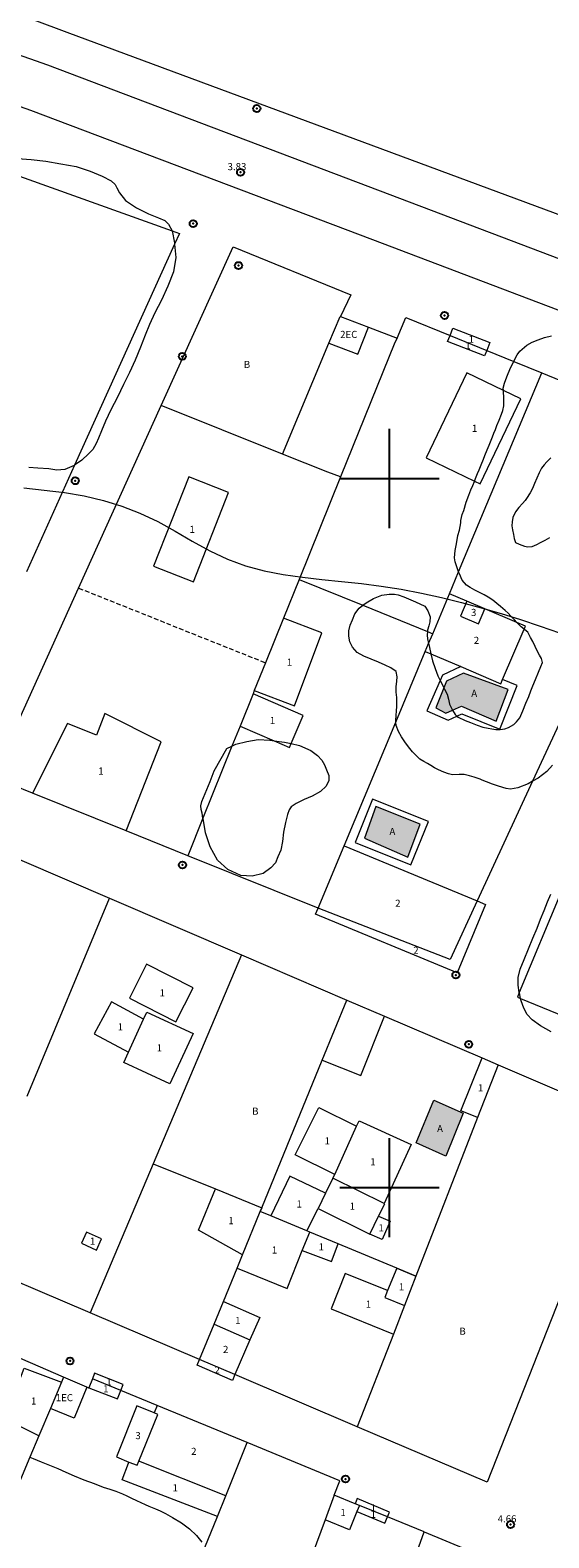
# Model space of a CAD drawing. Extents: x 392507 to 393757, y 1870160 to 1870970.
# Drawn here: x 392649 to 392722, y 1870651 to 1870863 of the extents above; entities that cross this region are included whole.
import ezdxf

# ---------------------------------------------------------------- set-up
doc = ezdxf.new("R2010")
doc.units = 0
doc.header["$MEASUREMENT"] = 0
doc.header["$PDMODE"] = 32
doc.header["$PDSIZE"] = -0.37
doc.linetypes.add('HIDDEN', pattern=[9.525, 6.35, -3.175])
for name, color, linetype in [('1TODAS1K', 7, 'Continuous'), ('ALBERCA', 7, 'Continuous'), ('ANDADOR', 7, 'Continuous'), ('ARBOLES', 90, 'Continuous'), ('CARRETERA', 7, 'Continuous'), ('CONSTRUCCION', 7, 'Continuous'), ('COTA FOTOGRAMETRICA', 10, 'Continuous'), ('CURVA INTERMEDIA', 17, 'Continuous'), ('LUMINARIA', 7, 'Continuous'), ('MANZANA', 7, 'Continuous'), ('MARQUESINA', 7, 'Continuous'), ('POSTE', 7, 'Continuous'), ('PREDIO', 7, 'Continuous'), ('PREDIO INDEFINIDO', 7, 'Continuous'), ('SIMBOLO GRADICULA', 7, 'Continuous')]:
    doc.layers.add(name, color=color, linetype=linetype)
doc.styles.add('WMF-Times New Roman0', font='TIMES.TTF')
doc.linetypes.add('ZIGZAG', pattern='A,0.00254,-5.08,[131,ltypeshp.shx,S=5.08,R=0,X=-5.08,Y=0],-10.16,[131,ltypeshp.shx,S=5.08,R=180,X=5.08,Y=0],-5.08', length=20.32254)

msp = doc.modelspace()

# ---------------------------------------------------------------- hatches: boundary and pattern name
at = {"linetype": 'Continuous'}
h = msp.add_hatch(color=131, dxfattribs=at)
h.paths.add_polyline_path([(393316.85, 1870398.42), (393317.47, 1870400.44), (393317.16, 1870400.53), (393317.29, 1870400.82), (393317.35, 1870401.13), (393317.34, 1870401.45), (393317.26, 1870401.75), (393317.1, 1870402.03), (393316.89, 1870402.26), (393316.62, 1870402.44), (393316.33, 1870402.54), (393316.01, 1870402.58), (393315.7, 1870402.54), (393315.4, 1870402.43), (393315.14, 1870402.25), (393314.93, 1870402.01), (393314.78, 1870401.73), (393314.7, 1870401.43), (393314.69, 1870401.11), (393314.34, 1870400.76), (393313.95, 1870400.47), (393313.51, 1870400.24), (393313.04, 1870400.08), (393312.56, 1870400), (393312.07, 1870399.99), (393311.58, 1870400.05), (393311, 1870399.39), (393310.34, 1870398.81), (393309.63, 1870398.3), (393308.86, 1870397.87), (393308.61, 1870397.46), (393308.42, 1870397), (393308.32, 1870396.53), (393308.29, 1870396.04), (393308.34, 1870395.55), (393308.47, 1870395.08), (393308.67, 1870394.64), (393308.94, 1870394.23), (393309.27, 1870393.87), (393309.66, 1870393.57), (393310.09, 1870393.34), (393310.55, 1870393.18), (393311.03, 1870393.1), (393311.52, 1870393.09), (393312, 1870393.16), (393312.47, 1870393.31), (393312.9, 1870393.54), (393313.29, 1870393.83), (393313.63, 1870394.18), (393313.91, 1870394.58), (393314.13, 1870395.02), (393314.26, 1870395.49), (393314.33, 1870395.98), (393314.47, 1870396.45), (393314.68, 1870396.89), (393314.96, 1870397.3), (393315.29, 1870397.66), (393315.68, 1870397.96), (393316.11, 1870398.2), (393316.58, 1870398.36)])
h.paths.add_polyline_path([(393318.63, 1870400.09), (393317.99, 1870398.42), (393318.04, 1870398.41), (393318.52, 1870398.27), (393318.96, 1870398.07), (393319.37, 1870397.79), (393319.73, 1870397.46), (393319.88, 1870396.87), (393320.44, 1870397.17), (393320.85, 1870397.2), (393321.27, 1870397.16), (393321.67, 1870397.05), (393322.05, 1870396.88), (393322.39, 1870396.64), (393322.68, 1870396.34), (393322.92, 1870396), (393323.1, 1870395.63), (393323.01, 1870395.21), (393322.99, 1870394.77), (393323.06, 1870394.34), (393323.2, 1870393.93), (393323.42, 1870393.55), (393323.71, 1870393.23), (393324.06, 1870392.96), (393324.45, 1870392.76), (393324.87, 1870392.65), (393325.3, 1870392.61), (393325.73, 1870392.65), (393326.15, 1870392.78), (393326.54, 1870392.98), (393326.88, 1870393.25), (393327.16, 1870393.58), (393327.38, 1870393.96), (393327.52, 1870394.37), (393327.58, 1870394.8), (393327.56, 1870395.24), (393327.45, 1870395.66), (393327.27, 1870396.06), (393327.02, 1870396.41), (393327.02, 1870396.92), (393327.11, 1870397.42), (393327.28, 1870397.9), (393327.54, 1870398.33), (393327.87, 1870398.72), (393328.35, 1870398.96), (393328.78, 1870399.27), (393329.17, 1870399.65), (393329.49, 1870400.07), (393329.74, 1870400.54), (393329.92, 1870401.05), (393330.02, 1870401.58), (393330.04, 1870402.11), (393329.98, 1870402.64), (393329.84, 1870403.16), (393329.95, 1870403.68), (393330.13, 1870404.17), (393330.38, 1870404.64), (393330.7, 1870405.06), (393331.08, 1870405.43), (393331.5, 1870405.74), (393331.97, 1870405.99), (393332.28, 1870406.38), (393332.53, 1870406.83), (393332.7, 1870407.3), (393332.78, 1870407.8), (393332.79, 1870408.31), (393332.72, 1870408.81), (393332.56, 1870409.29), (393332.33, 1870409.74), (393332.02, 1870410.14), (393331.66, 1870410.49), (393331.24, 1870410.78), (393330.78, 1870411), (393330.58, 1870411.15), (393330.35, 1870411.23), (393330.1, 1870411.23), (393329.86, 1870411.16), (393329.65, 1870411.02), (393329.49, 1870410.83), (393329.41, 1870410.59), (393329.4, 1870410.34), (393329.46, 1870410.1), (393329.8, 1870409.94), (393330.09, 1870409.7), (393330.33, 1870409.42), (393330.5, 1870409.08), (393330.6, 1870408.72), (393330.63, 1870408.35), (393330.57, 1870407.98), (393330.45, 1870407.63), (393330.25, 1870407.31), (393329.99, 1870407.04), (393329.68, 1870406.83), (393329.33, 1870406.69), (393328.96, 1870406.63), (393328.65, 1870406.3), (393328.4, 1870405.92), (393328.22, 1870405.5), (393328.12, 1870405.05), (393328.11, 1870404.6), (393328.17, 1870404.15), (393327.74, 1870403.58), (393327.37, 1870402.98), (393327.06, 1870402.34), (393326.81, 1870401.68), (393326.63, 1870400.99), (393326.52, 1870400.29), (393326.31, 1870399.82), (393326.02, 1870399.39), (393325.67, 1870399.01), (393325.26, 1870398.7), (393324.8, 1870398.46), (393324.31, 1870398.3), (393323.8, 1870398.23), (393323.28, 1870398.23), (393322.78, 1870398.32), (393322.29, 1870398.5), (393321.84, 1870398.75), (393321.44, 1870399.07), (393321.09, 1870399.46), (393319.77, 1870399.78)])
h.paths.add_polyline_path([(393130.85, 1870476.37), (393131.77, 1870476.95), (393132.64, 1870477.59), (393133.46, 1870478.3), (393134.23, 1870479.06), (393134.94, 1870479.88), (393135.59, 1870480.74), (393136.18, 1870481.66), (393136.69, 1870482.61), (393137.14, 1870483.6), (393137.51, 1870484.61), (393138, 1870484.16), (393138.42, 1870483.65), (393138.78, 1870483.1), (393139.06, 1870482.5), (393139.27, 1870481.87), (393139.4, 1870481.22), (393139.45, 1870480.56), (393139.41, 1870479.9), (393139.29, 1870479.25), (393139.09, 1870478.62), (393138.82, 1870478.01), (393138.47, 1870477.45), (393138.05, 1870476.94), (393137.57, 1870476.48), (393137.04, 1870476.08), (393136.47, 1870475.76), (393135.85, 1870475.5), (393135.22, 1870475.33), (393134.56, 1870475.24), (393133.9, 1870475.23), (393133.24, 1870475.3), (393132.6, 1870475.45), (393131.98, 1870475.69), (393131.39, 1870476)])
h.paths.add_polyline_path([(393147.34, 1870495.13), (393147.06, 1870493.56), (393146.26, 1870492.18), (393145.04, 1870491.15), (393143.54, 1870490.61), (393141.95, 1870490.61), (393140.45, 1870491.15), (393139.23, 1870492.18), (393138.43, 1870493.56), (393138.15, 1870495.13), (393138.43, 1870496.7), (393139.23, 1870498.08), (393140.45, 1870499.11), (393141.95, 1870499.65), (393143.54, 1870499.65), (393145.04, 1870499.11), (393146.26, 1870498.08), (393147.06, 1870496.7)])
h.paths.add_polyline_path([(393122.58, 1870496.99), (393136.32, 1870496.93), (393136.58, 1870496.37), (393136.77, 1870495.78), (393136.89, 1870495.17), (393136.93, 1870494.54), (393136.9, 1870493.92), (393136.79, 1870493.31), (393136.61, 1870492.72), (393131.95, 1870492.63), (393126.03, 1870486.42), (393127.69, 1870484.15), (393122.04, 1870477.78), (393116.9, 1870483.32), (393116.68, 1870483.43), (393116.43, 1870483.48), (393116.19, 1870483.46), (393115.95, 1870483.38), (393115.74, 1870483.24), (393113.42, 1870480.66), (393111.06, 1870483.32), (393113.65, 1870489.91), (393114.02, 1870489.87), (393114.38, 1870489.92), (393114.72, 1870490.04), (393115.02, 1870490.24), (393115.27, 1870490.5), (393115.45, 1870490.82), (393115.55, 1870491.16), (393115.58, 1870491.53), (393115.52, 1870491.88), (393115.38, 1870492.22), (393115.17, 1870492.51), (393114.89, 1870492.75), (393114.57, 1870492.92), (393114.22, 1870493.01), (393113.86, 1870493.02), (393113.5, 1870492.94), (393113.17, 1870492.79), (393112.89, 1870492.56), (393112.66, 1870492.27), (393112.51, 1870491.95), (393112.44, 1870491.59), (393111.9, 1870491.92), (393111.4, 1870492.3), (393110.95, 1870492.74), (393110.56, 1870493.24), (393110.23, 1870493.77), (393109.96, 1870494.34), (393109.77, 1870494.94), (393109.65, 1870495.56), (393109.6, 1870496.19), (393109.63, 1870496.82), (393109.74, 1870497.44), (393109.92, 1870498.04), (393110.16, 1870498.62), (393110.48, 1870499.16), (393110.86, 1870499.67), (393111.3, 1870500.12), (393111.79, 1870500.53), (393112.33, 1870500.88), (393112.9, 1870501.17), (393113.51, 1870501.38), (393114.14, 1870501.52), (393114.78, 1870501.58), (393115.42, 1870501.56), (393116.05, 1870501.47), (393116.67, 1870501.3), (393117.27, 1870501.06), (393117.83, 1870500.74), (393118.35, 1870500.36), (393118.82, 1870499.93), (393119.23, 1870499.44), (393119.58, 1870498.9), (393119.87, 1870498.32), (393119.65, 1870498.04), (393119.51, 1870497.73), (393119.43, 1870497.38), (393119.44, 1870497.03), (393119.52, 1870496.69), (393119.67, 1870496.38), (393119.89, 1870496.1), (393120.16, 1870495.88), (393120.47, 1870495.73), (393120.81, 1870495.65), (393121.16, 1870495.64), (393121.51, 1870495.71), (393121.83, 1870495.86), (393122.1, 1870496.07), (393122.33, 1870496.34), (393122.49, 1870496.65)])
h.paths.add_polyline_path([(392763.06, 1870593.74), (392763.07, 1870593.75), (392763.13, 1870593.77), (392763.2, 1870593.77), (392763.25, 1870593.74), (392763.29, 1870593.68), (392763.31, 1870593.62), (392767.82, 1870591.4), (392767.91, 1870591.3), (392767.98, 1870591.19), (392768.03, 1870591.06), (392768.05, 1870590.93), (392767.07, 1870588.88), (392766.93, 1870588.82), (392766.78, 1870588.79), (392766.62, 1870588.8), (392766.47, 1870588.85), (392766.34, 1870588.93), (392762.13, 1870590.52), (392762.03, 1870590.67), (392761.98, 1870590.84), (392761.96, 1870591.01), (392761.99, 1870591.19), (392762.05, 1870591.35), (392763.01, 1870593.57), (392763, 1870593.64), (392763.02, 1870593.7)])
h.paths.add_polyline_path([(392755.26, 1870598.88), (392755.89, 1870598.62), (392755.93, 1870598.73), (392757.17, 1870602.32), (392751.89, 1870604.45), (392750.46, 1870600.83)])
h.paths.add_polyline_path([(392738.74, 1870603.92), (392741.83, 1870611.54), (392746.64, 1870609.59), (392743.55, 1870601.97)])
h.paths.add_polyline_path([(392718.66, 1870607.24), (392720.54, 1870611.88), (392718.25, 1870612.77), (392719.03, 1870614.7), (392716.34, 1870615.73), (392715.55, 1870613.78), (392710.15, 1870615.73), (392708.37, 1870611.34), (392716.62, 1870608.09), (392716.69, 1870608.07), (392716.69, 1870608.07), (392716.7, 1870608.06)])
h.paths.add_polyline_path([(392698.36, 1870627.18), (392698.32, 1870627.18), (392697.56, 1870627.45), (392696.94, 1870627.97), (392696.53, 1870628.68), (392696.45, 1870629.16), (392696.39, 1870629.48), (392696.53, 1870630.27), (392696.94, 1870630.98), (392697.56, 1870631.5), (392698.32, 1870631.78), (392699.14, 1870631.78), (392699.9, 1870631.5), (392700.52, 1870630.98), (392700.92, 1870630.27), (392701.07, 1870629.48), (392700.92, 1870628.68), (392700.52, 1870627.97), (392699.9, 1870627.45), (392699.14, 1870627.18)])
h.paths.add_polyline_path([(392647.46, 1870635.28), (392646.99, 1870635.21), (392646.52, 1870635.21), (392646.05, 1870635.28), (392645.6, 1870635.43), (392645.18, 1870635.65), (392644.8, 1870635.93), (392644.47, 1870636.27), (392644.2, 1870636.67), (392644, 1870637.09), (392643.86, 1870637.55), (392643.81, 1870638.02), (392643.82, 1870638.49), (392643.92, 1870638.96), (392644.09, 1870639.4), (392644.32, 1870639.81), (392644.62, 1870640.18), (392644.98, 1870640.49), (392645.57, 1870641), (392646.22, 1870641.44), (392646.91, 1870641.8), (392647.64, 1870642.09), (392648.39, 1870642.29), (392649.16, 1870642.42), (392649.95, 1870642.46), (392650.72, 1870642.41), (392651.18, 1870642.22), (392651.59, 1870641.96), (392651.96, 1870641.64), (392652.26, 1870641.26), (392652.51, 1870640.84), (392652.67, 1870640.38), (392652.77, 1870639.9), (392652.6, 1870638.31), (392652.35, 1870636.74), (392652.01, 1870635.18), (392651.84, 1870634.78), (392651.6, 1870634.42), (392651.29, 1870634.12), (392650.93, 1870633.88), (392650.53, 1870633.71), (392650.11, 1870633.62), (392649.67, 1870633.62), (392649.25, 1870633.7), (392648.84, 1870633.85), (392648.48, 1870634.09)])
h.paths.add_polyline_path([(392622.1, 1870651.4), (392618.48, 1870653.05), (392618.11, 1870653.1), (392617.74, 1870653.05), (392617.39, 1870652.92), (392617.09, 1870652.7), (392616.84, 1870652.42), (392616.68, 1870652.08), (392616.8, 1870651.55), (392616.83, 1870651), (392616.79, 1870650.45), (392616.66, 1870649.91), (392616.45, 1870649.4), (392616.17, 1870648.93), (392615.82, 1870648.5), (392615.41, 1870648.13), (392614.96, 1870647.82), (392614.73, 1870647.59), (392614.57, 1870647.32), (392614.46, 1870647.01), (392614.43, 1870646.69), (392614.47, 1870646.37), (392614.18, 1870645.17), (392618.63, 1870643.17), (392619.1, 1870644.29), (392619.66, 1870645.6)])
h.paths.add_polyline_path([(392532.21, 1870702.36), (392531.33, 1870700.15), (392536.98, 1870697.9), (392537.98, 1870700.41), (392538.72, 1870702.27), (392533.07, 1870704.51)])
h.paths.add_polyline_path([(392710.36, 1870710.51), (392707.95, 1870704.46), (392703.75, 1870706.31), (392706.25, 1870712.36)])
h.paths.add_polyline_path([(392752.93, 1870725.79), (392755.02, 1870726.81), (392758.02, 1870725.55), (392754.04, 1870715.69), (392747.21, 1870718.69), (392747, 1870719.12), (392747.95, 1870721.47), (392748.29, 1870721.66), (392748.04, 1870722.99), (392749.58, 1870723.69), (392750.21, 1870722.46), (392751.55, 1870722.78)])
h.paths.add_polyline_path([(392702.57, 1870746.6), (392704.33, 1870751.25), (392698.08, 1870753.76), (392696.46, 1870749.29)])
h.paths.add_polyline_path([(392775.84, 1870761.42), (392778.52, 1870768.02), (392783.09, 1870766.03), (392780.15, 1870759.26)])
h.paths.add_polyline_path([(392834.63, 1870768.27), (392837.85, 1870767.1), (392835.65, 1870761.05), (392832.43, 1870762.22)])
h.paths.add_polyline_path([(392707.66, 1870770.51), (392706.52, 1870767.69), (392707.93, 1870766.9), (392708.88, 1870767.33), (392710.16, 1870767.91), (392715.03, 1870765.79), (392716.72, 1870770.25), (392710.44, 1870772.57), (392708.02, 1870771.42)])
h.paths.add_polyline_path([(392602.85, 1870785.41), (392602.78, 1870785.36), (392602.84, 1870785.33), (392612.49, 1870779.68), (392615.01, 1870788.14), (392611.52, 1870791.16)])
h.paths.add_polyline_path([(392626.22, 1870818.4), (392623.52, 1870811.18), (392628.35, 1870809.37), (392630.83, 1870815.98), (392631.22, 1870817.02), (392626.39, 1870818.83)])
h.paths.add_polyline_path([(392591.07, 1870827.3), (392585.63, 1870829.27), (392581.68, 1870818.36), (392587.11, 1870816.39)])
h.paths.add_polyline_path([(393268.83, 1870870.19), (393268.97, 1870870.86), (393269.2, 1870871.51), (393269.49, 1870872.13), (393269.86, 1870872.71), (393270.29, 1870873.25), (393270.77, 1870873.74), (393271.31, 1870874.17), (393271.9, 1870874.53), (393272.52, 1870874.82), (393273.17, 1870875.05), (393273.84, 1870875.19), (393274.53, 1870875.26), (393275.21, 1870875.25), (393275.9, 1870875.17), (393276.49, 1870874.85), (393277.05, 1870874.46), (393277.55, 1870874.01), (393278, 1870873.51), (393278.39, 1870872.96), (393278.71, 1870872.36), (393278.96, 1870871.73), (393279.14, 1870871.08), (393279.24, 1870870.41), (393279.26, 1870869.73), (393279.2, 1870869.06), (393279.06, 1870868.4), (393278.84, 1870867.76), (393278.56, 1870867.14), (393278.2, 1870866.57), (393277.78, 1870866.04), (393277.3, 1870865.56), (393272.18, 1870863.89), (393271.37, 1870863.61), (393270.59, 1870863.26), (393269.83, 1870862.84), (393269.12, 1870862.36), (393268.45, 1870861.81), (393267.84, 1870861.22), (393267.27, 1870860.57), (393266.77, 1870859.87), (393266.33, 1870859.13), (393265.95, 1870858.36), (393265.65, 1870857.55), (393265.41, 1870856.73), (393265.38, 1870856.17), (393265.43, 1870855.62), (393265.57, 1870855.09), (393265.78, 1870854.58), (393266.08, 1870854.11), (393266.44, 1870853.7), (393266.87, 1870853.34), (393268.78, 1870851.58), (393267.4, 1870849.55), (393267.22, 1870849.16), (393265.59, 1870850.39), (393264.92, 1870850.04), (393264.22, 1870849.77), (393263.49, 1870849.58), (393262.75, 1870849.47), (393262, 1870849.43), (393261.25, 1870849.48), (393260.51, 1870849.61), (393259.79, 1870849.82), (393259.09, 1870850.11), (393258.43, 1870850.47), (393257.82, 1870850.91), (393257.25, 1870851.4), (393256.74, 1870851.95), (393256.29, 1870852.56), (393255.92, 1870853.21), (393255.61, 1870853.9), (393255.38, 1870854.61), (393255.23, 1870855.35), (393255.17, 1870856.1), (393255.18, 1870856.85), (393255.27, 1870857.6), (393255.4, 1870857.85), (393255.59, 1870858.07), (393255.83, 1870858.22), (393256.1, 1870858.29), (393256.39, 1870858.28), (393256.66, 1870858.2), (393257.1, 1870857.76), (393257.69, 1870858.04), (393258.24, 1870858.39), (393258.74, 1870858.81), (393259.2, 1870859.28), (393259.59, 1870859.81), (393259.91, 1870860.37), (393260.17, 1870860.98), (393260.35, 1870861.6), (393260.46, 1870862.25), (393260.49, 1870862.9), (393260.45, 1870863.55), (393260.32, 1870864.2), (393260.12, 1870864.82), (393259.85, 1870865.41), (393259.5, 1870865.97), (393259.1, 1870866.48), (393258.63, 1870866.95), (393258.12, 1870867.35), (393257.56, 1870867.69), (393258.47, 1870869.38), (393258.86, 1870868.83), (393259.31, 1870868.33), (393259.82, 1870867.89), (393260.37, 1870867.5), (393260.96, 1870867.19), (393261.58, 1870866.94), (393262.23, 1870866.76), (393262.89, 1870866.66), (393263.56, 1870866.64), (393264.23, 1870866.69), (393264.89, 1870866.82), (393265.53, 1870867.02), (393266.14, 1870867.3), (393266.72, 1870867.64), (393267.25, 1870868.04), (393267.73, 1870868.51), (393268.16, 1870869.02), (393268.53, 1870869.59)])
h.paths.add_polyline_path([(393110.07, 1870905.74), (393113.57, 1870904.24), (393111.3, 1870900.23), (393104.92, 1870902.96), (393107.19, 1870906.97)])

# ---------------------------------------------------------------- linework, layer by layer
at = {"layer": 'ALBERCA', "color": 131, "lineweight": 9}
for points in [[(392707.66, 1870770.51), (392706.52, 1870767.69), (392707.93, 1870766.9), (392708.88, 1870767.33), (392710.16, 1870767.91), (392715.03, 1870765.79), (392716.72, 1870770.25), (392710.44, 1870772.57), (392708.02, 1870771.42), (392707.66, 1870770.51)], [(392702.57, 1870746.6), (392704.33, 1870751.25), (392698.08, 1870753.76), (392696.46, 1870749.29), (392702.57, 1870746.6)], [(392710.36, 1870710.51), (392707.95, 1870704.46), (392703.75, 1870706.31), (392706.25, 1870712.36), (392710.36, 1870710.51)]]:
    msp.add_lwpolyline(points, dxfattribs=at)
at = {"layer": 'ALBERCA', "color": 131, "lineweight": 9, "elevation": 0.02}
for points in [[(392707.66, 1870770.51), (392706.52, 1870767.69), (392707.93, 1870766.9), (392708.88, 1870767.33), (392710.16, 1870767.91), (392715.03, 1870765.79), (392716.72, 1870770.25), (392710.44, 1870772.57), (392708.02, 1870771.42), (392707.66, 1870770.51)], [(392702.57, 1870746.6), (392704.33, 1870751.25), (392698.08, 1870753.76), (392696.46, 1870749.29), (392702.57, 1870746.6)], [(392710.36, 1870710.51), (392707.95, 1870704.46), (392703.75, 1870706.31), (392706.25, 1870712.36), (392710.36, 1870710.51)]]:
    msp.add_lwpolyline(points, dxfattribs=at)
at = {"layer": 'ANDADOR', "lineweight": 0, "elevation": 0.02}
for points in [[(392710.04, 1870773.49), (392707.48, 1870772.29), (392707.14, 1870771.53), (392705.26, 1870767.24), (392708.26, 1870765.92), (392709.5, 1870766.5), (392710.17, 1870766.82), (392715.54, 1870764.67), (392718.01, 1870770.84), (392715.94, 1870771.67)], [(392703.02, 1870745.53), (392705.47, 1870751.65), (392697.61, 1870754.81), (392695.15, 1870748.69), (392703.02, 1870745.53)], [(392690.51, 1870717.97), (392695.97, 1870715.8), (392699.3, 1870724.18)]]:
    msp.add_lwpolyline(points, dxfattribs=at)
at = {"layer": 'ARBOLES', "color": 3, "linetype": 'ZIGZAG', "lineweight": 9, "ltscale": 0.05}
for points in [[(392647.56, 1870845.14), (392649.47, 1870845.03), (392651.56, 1870844.76), (392653.66, 1870844.42), (392655.83, 1870844), (392657.77, 1870843.35), (392659.5, 1870842.65), (392660.77, 1870842.02), (392661.31, 1870841.5), (392661.57, 1870841.03), (392661.9, 1870840.32), (392662.77, 1870839.24), (392664.3, 1870838.2), (392666.01, 1870837.36), (392667.41, 1870836.76), (392668.3, 1870836.39), (392668.84, 1870835.89), (392669.34, 1870834.94), (392669.34, 1870834.93), (392669.68, 1870833.26), (392669.7, 1870833.07), (392669.86, 1870831.18), (392669.54, 1870829.16), (392668.73, 1870827.15), (392667.86, 1870825.17), (392666.91, 1870823.36), (392666.16, 1870821.76), (392665.54, 1870820.21), (392664.87, 1870818.56), (392664.12, 1870816.72), (392663.35, 1870814.96), (392662.51, 1870813.26), (392661.65, 1870811.49), (392660.68, 1870809.7), (392659.96, 1870808.1), (392659.38, 1870806.75), (392658.96, 1870805.71), (392658.62, 1870804.96), (392658.14, 1870804.1), (392657.57, 1870803.48), (392656.62, 1870802.61), (392655.6, 1870801.91), (392655.55, 1870801.87), (392654.2, 1870801.3), (392653.07, 1870801.18), (392651.96, 1870801.37), (392650.41, 1870801.47), (392649.14, 1870801.58)], [(392716.05, 1870812.44), (392716.03, 1870812.78), (392716.19, 1870813.47), (392716.37, 1870813.98), (392716.61, 1870814.57), (392716.94, 1870815.39), (392717.19, 1870815.89), (392717.46, 1870816.43), (392717.51, 1870816.53), (392717.73, 1870816.94), (392717.98, 1870817.44), (392718.35, 1870817.99), (392719.35, 1870818.8), (392720.09, 1870819.23), (392720.94, 1870819.56), (392721.85, 1870819.89), (392722.81, 1870820.12)], [(392722.99, 1870759.59), (392722.15, 1870758.71), (392720.96, 1870757.74), (392720.16, 1870757.31), (392719.52, 1870756.96), (392718.1, 1870756.38), (392717.03, 1870756.21), (392716.43, 1870756.3), (392715.34, 1870756.61), (392714.5, 1870756.93), (392713.66, 1870757.24), (392713.04, 1870757.49), (392712.78, 1870757.59), (392711.91, 1870757.88), (392711.27, 1870758.09), (392710.5, 1870758.25), (392709.8, 1870758.26), (392708.87, 1870758.24), (392708.32, 1870758.35), (392707.66, 1870758.61), (392706.91, 1870758.92), (392706.33, 1870759.22), (392705.84, 1870759.53), (392705.36, 1870759.84), (392704.82, 1870760.1), (392704.28, 1870760.43), (392703.83, 1870760.84), (392703.24, 1870761.49), (392702.68, 1870762.16), (392702.14, 1870762.88), (392701.69, 1870763.56), (392701.24, 1870764.33), (392700.91, 1870765.18), (392700.89, 1870765.67), (392700.88, 1870765.88), (392700.92, 1870766.61), (392700.99, 1870767.27), (392701.04, 1870767.86), (392701.03, 1870768.44), (392701.01, 1870769.13), (392700.92, 1870769.87), (392700.92, 1870770.65), (392701, 1870771.42), (392701.07, 1870772.06), (392700.94, 1870772.8), (392700.19, 1870773.31), (392699.37, 1870773.68), (392698.43, 1870774.11), (392697.4, 1870774.54), (392696.37, 1870774.97), (392695.44, 1870775.5), (392694.76, 1870776.21), (392694.41, 1870776.97), (392694.26, 1870777.78), (392694.25, 1870778.55), (392694.46, 1870779.32), (392694.77, 1870780.09), (392695.12, 1870780.91), (392695.7, 1870781.74), (392696.22, 1870782.13), (392696.69, 1870782.49), (392697.72, 1870783.09), (392698.9, 1870783.58), (392699.96, 1870783.72), (392700.7, 1870783.69), (392701.21, 1870783.63), (392701.99, 1870783.33), (392702.68, 1870783.05), (392703.66, 1870782.63), (392704.96, 1870782.01), (392705.39, 1870781.34), (392705.72, 1870780.51), (392705.66, 1870779.78), (392705.53, 1870779.23), (392705.34, 1870778.64), (392705.33, 1870778.42), (392705.3, 1870777.94), (392705.37, 1870777.41), (392705.51, 1870776.74), (392705.54, 1870776.62), (392705.79, 1870775.52), (392705.84, 1870775.28), (392706.06, 1870774.31), (392706.43, 1870773.21), (392706.81, 1870772.17), (392707.14, 1870771.53), (392707.33, 1870771.18), (392707.66, 1870770.51), (392707.76, 1870770.3), (392708.1, 1870769.58), (392708.29, 1870768.9), (392708.46, 1870768.2), (392708.83, 1870767.42), (392708.88, 1870767.33), (392709.24, 1870766.74), (392709.5, 1870766.5), (392709.67, 1870766.36), (392710.67, 1870765.91), (392711.43, 1870765.6), (392712.33, 1870765.25), (392713.15, 1870764.97), (392713.9, 1870764.8), (392714.44, 1870764.7), (392714.98, 1870764.63), (392715.58, 1870764.64), (392716.23, 1870764.71), (392716.77, 1870764.89), (392717.53, 1870765.32), (392717.91, 1870765.68), (392718.35, 1870766.27), (392718.79, 1870767.25), (392719.22, 1870768.31), (392719.61, 1870769.28), (392719.93, 1870770.06), (392720.22, 1870770.77), (392720.58, 1870771.66), (392720.99, 1870772.7), (392721.32, 1870773.51), (392721.54, 1870774.06), (392721.4, 1870774.65), (392721.16, 1870775.1), (392720.81, 1870775.72), (392720.53, 1870776.34), (392720.2, 1870777.05), (392719.89, 1870777.6), (392719.48, 1870778.33), (392719.08, 1870778.69), (392718.97, 1870778.77), (392718.54, 1870779.1), (392718.06, 1870779.57), (392717.93, 1870779.71), (392717.59, 1870780.08), (392717.1, 1870780.58), (392716.7, 1870781.02), (392716.31, 1870781.42), (392715.65, 1870781.98), (392715.12, 1870782.41), (392714.58, 1870782.85), (392713.89, 1870783.29), (392713.33, 1870783.59), (392712.7, 1870783.93), (392712.01, 1870784.29), (392711.34, 1870784.65), (392710.83, 1870784.97), (392710.24, 1870785.66), (392709.85, 1870786.58), (392709.74, 1870786.87), (392709.64, 1870787.15), (392709.42, 1870787.71), (392709.23, 1870788.28), (392709.17, 1870788.84), (392709.24, 1870789.88), (392709.37, 1870790.56), (392709.55, 1870791.39), (392709.63, 1870791.99), (392709.84, 1870792.74), (392710.04, 1870793.78), (392710.03, 1870794.1), (392710.25, 1870794.96), (392710.47, 1870795.52), (392710.81, 1870796.69), (392711.18, 1870797.68), (392711.47, 1870798.41), (392711.72, 1870799.02), (392711.95, 1870799.58), (392711.97, 1870799.65), (392712.21, 1870800.23), (392712.4, 1870800.7), (392712.62, 1870801.25), (392712.91, 1870801.96), (392713.23, 1870802.75), (392713.45, 1870803.28), (392713.76, 1870804.07), (392714.02, 1870804.7), (392714.22, 1870805.21), (392714.49, 1870805.88), (392714.7, 1870806.4), (392714.92, 1870806.94), (392715.14, 1870807.49), (392715.46, 1870808.26), (392715.76, 1870809.09), (392715.95, 1870809.63), (392716.12, 1870810.26), (392716.12, 1870810.86), (392716.1, 1870811.54), (392716.06, 1870812.14), (392716.05, 1870812.44)], [(392722.72, 1870802.94), (392722.18, 1870802.39), (392721.78, 1870801.93), (392721.43, 1870801.49), (392721.07, 1870800.8), (392720.75, 1870800.05), (392720.44, 1870799.29), (392720.13, 1870798.59), (392719.83, 1870798.01), (392719.75, 1870797.86), (392719.42, 1870797.34), (392719.1, 1870796.92), (392718.73, 1870796.49), (392718.23, 1870795.91), (392717.77, 1870795.32), (392717.39, 1870794.53), (392717.28, 1870793.89), (392717.23, 1870793.32), (392717.34, 1870792.78), (392717.47, 1870792.13), (392717.55, 1870791.56), (392717.77, 1870790.97), (392718.26, 1870790.74), (392719.01, 1870790.49), (392719.49, 1870790.37), (392720.08, 1870790.42), (392720.75, 1870790.72), (392721.27, 1870790.97), (392721.92, 1870791.33), (392722.58, 1870791.68)], [(392683.72, 1870763.03), (392685.17, 1870762.83), (392686.12, 1870762.62), (392687.31, 1870762.35), (392688.9, 1870761.66), (392689.83, 1870760.97), (392690.44, 1870760.3), (392690.84, 1870759.62), (392691.11, 1870758.91), (392691.42, 1870758.14), (392691.43, 1870757.43), (392691.07, 1870756.64), (392690.26, 1870755.85), (392689.08, 1870755.23), (392687.94, 1870754.74), (392686.83, 1870754.2), (392686.11, 1870753.72), (392685.84, 1870753.28), (392685.6, 1870752.61), (392685.34, 1870751.48), (392685.06, 1870750.13), (392684.91, 1870748.8), (392684.65, 1870747.62), (392684.26, 1870746.66), (392683.9, 1870745.81), (392683.27, 1870745.11), (392682.17, 1870744.29), (392680.62, 1870743.95), (392679.01, 1870744.03), (392677.19, 1870744.87), (392675.75, 1870746.18), (392674.7, 1870748.08), (392674.03, 1870750.06), (392673.77, 1870751.76), (392673.69, 1870752.13), (392673.56, 1870752.84), (392673.42, 1870753.33), (392673.37, 1870753.83), (392673.54, 1870754.47), (392674.01, 1870755.61), (392674.69, 1870757.29), (392675.28, 1870758.79), (392677.06, 1870761.92), (392677.78, 1870762.28), (392678.33, 1870762.54), (392679.89, 1870762.93), (392681.46, 1870763.22), (392683.13, 1870763.11), (392683.72, 1870763.03)], [(392722.8, 1870722), (392721.28, 1870722.83), (392720.1, 1870723.68), (392719.4, 1870724.41), (392718.93, 1870725.31), (392718.57, 1870726.33), (392718.48, 1870726.7), (392718.3, 1870727.46), (392718.29, 1870727.53), (392718.15, 1870728.57), (392718.13, 1870729.65), (392718.43, 1870730.8), (392718.98, 1870732.16), (392719.59, 1870733.67), (392720.22, 1870735.18), (392720.79, 1870736.6), (392721.3, 1870737.88), (392721.8, 1870739.1), (392722.28, 1870740.3), (392722.73, 1870741.41)], [(392649.29, 1870661.98), (392649.75, 1870661.79), (392650.87, 1870661.34), (392652.06, 1870660.86), (392653.25, 1870660.38), (392654.35, 1870659.88), (392655.52, 1870659.36), (392656.9, 1870658.8), (392658.37, 1870658.26), (392659.64, 1870657.76), (392660.55, 1870657.48), (392661.42, 1870657.18), (392662.34, 1870656.8), (392662.97, 1870656.55), (392663.62, 1870656.22), (392664.3, 1870655.89), (392664.95, 1870655.58), (392665.54, 1870655.31), (392666.07, 1870655.09), (392667.01, 1870654.7), (392667.65, 1870654.41), (392668.4, 1870654.04), (392669.39, 1870653.47), (392670.67, 1870652.72), (392671.77, 1870651.9), (392672.79, 1870650.96), (392673.52, 1870650)]]:
    msp.add_lwpolyline(points, dxfattribs=at)
at = {"layer": 'CARRETERA', "color": 1, "lineweight": 18, "elevation": 0.02}
for points in [[(392529.89, 1870901.28), (392568.21, 1870887.78), (392651.77, 1870858.34), (392700.02, 1870840.05), (392748.26, 1870821.78), (392796.52, 1870803.52), (392865, 1870774.82), (392933.52, 1870746.22), (393002.09, 1870717.73), (393017.18, 1870711.34), (393032.31, 1870705.02), (393047.45, 1870698.77), (393097.13, 1870678.19), (393130.77, 1870664.26), (393172.9, 1870647.09)], [(392529.89, 1870894.26), (392554.09, 1870885.81), (392649.36, 1870851.98), (392697.57, 1870833.71), (392745.77, 1870815.45), (392793.99, 1870797.21), (392862.44, 1870768.52), (392930.93, 1870739.94), (392955.49, 1870729.73), (392984.19, 1870717.8), (392999.46, 1870711.45), (393014.57, 1870705.07), (393029.7, 1870698.75), (393044.86, 1870692.48), (393067.99, 1870683.2), (393099.32, 1870670.1), (393127.42, 1870658.35), (393170.51, 1870640.78)]]:
    msp.add_lwpolyline(points, dxfattribs=at)
at = {"layer": 'CONSTRUCCION', "lineweight": 9, "elevation": 0.02}
for points in [[(392691.45, 1870819.12), (392695.52, 1870817.53), (392697.02, 1870821.36)], [(392711.97, 1870799.65), (392712.76, 1870799.27), (392718.51, 1870811.26), (392716.05, 1870812.44), (392710.91, 1870814.9), (392705.17, 1870802.91), (392711.97, 1870799.65)], [(392671.7, 1870800.24), (392666.74, 1870787.66), (392672.35, 1870785.45), (392677.31, 1870798.02), (392671.7, 1870800.24)], [(392710.91, 1870782.71), (392708.45, 1870783.76)], [(392705.04, 1870775.62), (392705.84, 1870775.28), (392710.04, 1870773.49), (392715.68, 1870771.08), (392715.94, 1870771.67), (392718.97, 1870778.77), (392719.15, 1870779.19), (392717.93, 1870779.71), (392713.42, 1870781.64)], [(392710.91, 1870782.71), (392710.01, 1870780.62), (392712.53, 1870779.54), (392713.42, 1870781.64)], [(392713.42, 1870781.64), (392710.91, 1870782.71)], [(392680.93, 1870770.1), (392686.6, 1870767.97), (392690.47, 1870778.26), (392685.05, 1870780.3)], [(392678.92, 1870765.09), (392683.72, 1870763.03), (392685.89, 1870762.09), (392686.12, 1870762.62), (392687.84, 1870766.61), (392680.76, 1870769.66)], [(392662.87, 1870750.32), (392667.82, 1870762.87), (392659.86, 1870766.86), (392658.67, 1870763.84), (392654.57, 1870765.46), (392649.65, 1870755.65)], [(392693.58, 1870748.2), (392712.34, 1870740.43)], [(392665.75, 1870731.52), (392663.33, 1870726.73), (392669.87, 1870723.41), (392672.3, 1870728.2), (392665.75, 1870731.52)], [(392665.33, 1870723.76), (392660.8, 1870726.2), (392658.37, 1870721.69), (392663.18, 1870719.09)], [(392665.33, 1870723.76), (392665.79, 1870724.75), (392672.29, 1870721.75), (392669.02, 1870714.66), (392662.52, 1870717.66), (392663.18, 1870719.09)], [(392663.18, 1870719.09), (392665.33, 1870723.76)], [(392712.41, 1870709.89), (392710.43, 1870710.69), (392710.03, 1870710.85), (392713.04, 1870718.3)], [(392692.27, 1870701.87), (392686.71, 1870704.61), (392690.01, 1870711.3), (392695.36, 1870708.65)], [(392695.36, 1870708.65), (392695.71, 1870709.41), (392703.03, 1870706.07), (392699.23, 1870697.75)], [(392692.27, 1870701.87), (392695.36, 1870708.65)], [(392690.97, 1870699.21), (392685.92, 1870701.61), (392683.26, 1870696.01)], [(392692.02, 1870701.32), (392690.97, 1870699.21)], [(392692.02, 1870701.32), (392692.27, 1870701.87)], [(392699.23, 1870697.75), (392692.02, 1870701.32)], [(392679.27, 1870690.51), (392673.04, 1870694.01), (392675.45, 1870699.82)], [(392690.97, 1870699.21), (392689.91, 1870697.07)], [(392688.35, 1870693.89), (392689.91, 1870697.07)], [(392689.91, 1870697.07), (392697.2, 1870693.46)], [(392698.45, 1870695.96), (392699.31, 1870697.71), (392699.23, 1870697.75)], [(392697.2, 1870693.46), (392698.45, 1870695.96)], [(392698.45, 1870695.96), (392700.07, 1870695.26), (392698.97, 1870692.7), (392697.2, 1870693.45), (392697.2, 1870693.46)], [(392659.4, 1870692.77), (392657.28, 1870693.73), (392656.57, 1870692.16), (392658.69, 1870691.2), (392659.4, 1870692.77)], [(392687.7, 1870691.12), (392688.75, 1870693.73)], [(392687.7, 1870691.12), (392691.79, 1870689.58), (392692.73, 1870692.08)], [(392678.5, 1870688.65), (392685.54, 1870685.8), (392687.7, 1870691.12)], [(392699.72, 1870685.49), (392693.75, 1870687.89), (392691.75, 1870682.89), (392700.53, 1870679.36)], [(392701.02, 1870688.64), (392699.72, 1870685.49)], [(392676.58, 1870683.95), (392681.7, 1870681.71), (392680.31, 1870678.56)], [(392699.72, 1870685.49), (392699.32, 1870684.53), (392702.1, 1870683.39)], [(392675.26, 1870680.73), (392680.31, 1870678.56)], [(392680.31, 1870678.56), (392678.2, 1870673.64)], [(392650.57, 1870665.02), (392645.78, 1870667.39), (392645.78, 1870667.4), (392645.88, 1870667.67), (392648.5, 1870674.55), (392653.74, 1870672.56)], [(392657.34, 1870671.85), (392655.51, 1870667.48), (392652.18, 1870668.87)], [(392666.82, 1870668.23), (392664.39, 1870669.21), (392661.48, 1870662.02), (392663.26, 1870661.3)], [(392667.24, 1870669.27), (392666.82, 1870668.23)], [(392664.64, 1870661.41), (392667.32, 1870668.02), (392666.82, 1870668.23)], [(392675.72, 1870653.6), (392662.28, 1870658.79), (392663.19, 1870661.15), (392663.26, 1870661.3)], [(392663.26, 1870661.3), (392664.41, 1870660.84), (392664.64, 1870661.41)], [(392676.9, 1870656.54), (392664.64, 1870661.41)], [(392695.39, 1870654.31), (392694.36, 1870651.75), (392690.9, 1870653.14)], [(392695.74, 1870655.18), (392695.39, 1870654.31)], [(392695.74, 1870655.18), (392695.39, 1870654.31)], [(392702.69, 1870645.24), (392704.9, 1870651.44)]]:
    msp.add_lwpolyline(points, dxfattribs=at)
at = {"layer": 'COTA FOTOGRAMETRICA'}
for p in [(392678.99, 1870843.2, 3.83), (392717.06, 1870652.49, 4.66)]:
    msp.add_point(p, dxfattribs=at)
at = {"layer": 'CURVA INTERMEDIA', "color": 17, "linetype": 'Continuous', "lineweight": 9, "elevation": 4.01}
msp.add_lwpolyline([(392648.44, 1870798.72), (392651.32, 1870798.37), (392654.16, 1870798.02), (392656.95, 1870797.56), (392659.65, 1870796.93), (392662.27, 1870796.12), (392664.81, 1870795.11), (392667.31, 1870793.93), (392669.76, 1870792.58), (392672.19, 1870791.17), (392674.64, 1870789.81), (392677.14, 1870788.62), (392679.7, 1870787.69), (392682.33, 1870786.99), (392685.01, 1870786.48), (392687.72, 1870786.09), (392690.46, 1870785.78), (392693.23, 1870785.5), (392696.02, 1870785.21), (392698.82, 1870784.85), (392701.65, 1870784.4), (392704.48, 1870783.86), (392707.31, 1870783.24), (392710.13, 1870782.54), (392712.93, 1870781.79), (392715.71, 1870780.98), (392718.47, 1870780.11), (392721.22, 1870779.19), (392723.97, 1870778.23)], dxfattribs=at)
at = {"layer": 'LUMINARIA'}
for p in [(392672.32, 1870835.96), (392707.75, 1870823.01), (392670.81, 1870745.51), (392709.35, 1870729.99), (392654.95, 1870675.56), (392693.78, 1870658.91)]:
    msp.add_point(p, dxfattribs=at)
at = {"layer": 'MANZANA', "lineweight": 18, "elevation": 0.02}
for points in [[(393025.07, 1870933.75), (393020.53, 1870923.22), (393010.84, 1870900.74), (393007.14, 1870892.15), (393004.76, 1870886.63), (392979.1, 1870826.95), (392972.07, 1870810.61), (392965.16, 1870794.53), (392952.8, 1870765.8), (392950.12, 1870759.56), (392944.17, 1870745.75), (392936.78, 1870748.92), (392872.71, 1870776.41), (392791.4, 1870810.5), (392725.95, 1870836.44), (392654.55, 1870862.92), (392529.89, 1870909.54)], [(393025.07, 1870933.75), (393020.53, 1870923.22), (393010.84, 1870900.74), (393007.14, 1870892.15), (393004.76, 1870886.63), (392979.1, 1870826.95), (392972.07, 1870810.61), (392965.16, 1870794.53), (392952.8, 1870765.8), (392950.12, 1870759.56), (392944.17, 1870745.75), (392936.78, 1870748.92), (392872.71, 1870776.41), (392791.4, 1870810.5), (392725.95, 1870836.44), (392654.55, 1870862.92), (392529.89, 1870909.54)], [(392645.34, 1870843.53), (392669.34, 1870834.94), (392670.37, 1870834.56), (392669.7, 1870833.07), (392655.6, 1870801.91), (392648.8, 1870786.86)], [(392645.34, 1870843.53), (392669.34, 1870834.94), (392670.37, 1870834.56), (392669.7, 1870833.07), (392655.6, 1870801.91), (392648.8, 1870786.86)], [(392667.81, 1870810.29), (392677.97, 1870832.68), (392694.55, 1870825.91), (392693.09, 1870822.88)], [(392667.81, 1870810.29), (392677.97, 1870832.68), (392694.55, 1870825.91), (392693.09, 1870822.88)], [(392693.09, 1870822.88), (392697.02, 1870821.36)], [(392693.09, 1870822.88), (392697.02, 1870821.36)], [(392693.09, 1870822.88), (392697.02, 1870821.36)], [(392701.05, 1870819.81), (392702.3, 1870822.74), (392708.53, 1870820.2), (392713.71, 1870818.08), (392717.51, 1870816.53), (392721.47, 1870814.91)], [(392701.05, 1870819.81), (392702.3, 1870822.74), (392708.53, 1870820.2), (392713.71, 1870818.08), (392717.51, 1870816.53), (392721.47, 1870814.91)], [(392697.02, 1870821.36), (392701.05, 1870819.81)], [(392697.02, 1870821.36), (392701.05, 1870819.81)], [(392708.53, 1870820.2), (392713.71, 1870818.08)], [(392721.47, 1870814.91), (392734.4, 1870809.62)], [(392721.47, 1870814.91), (392734.4, 1870809.62)], [(392656.16, 1870784.57), (392667.81, 1870810.29)], [(392656.16, 1870784.57), (392667.81, 1870810.29)], [(392737.78, 1870797.19), (392736.31, 1870793.69), (392729.17, 1870776.75), (392720.16, 1870757.31), (392712.34, 1870740.43)], [(392737.78, 1870797.19), (392736.31, 1870793.69), (392729.17, 1870776.75), (392720.16, 1870757.31), (392712.34, 1870740.43)], [(392649.65, 1870755.65), (392644.07, 1870757.9), (392656.16, 1870784.57)], [(392649.65, 1870755.65), (392644.07, 1870757.9), (392656.16, 1870784.57)], [(392662.87, 1870750.32), (392649.65, 1870755.65)], [(392662.87, 1870750.32), (392649.65, 1870755.65)], [(392662.87, 1870750.32), (392649.65, 1870755.65)], [(392671.55, 1870746.82), (392662.87, 1870750.32)], [(392671.55, 1870746.82), (392662.87, 1870750.32)], [(392630.08, 1870720.49), (392641.74, 1870748.85), (392660.49, 1870740.81)], [(392630.08, 1870720.49), (392641.74, 1870748.85), (392660.49, 1870740.81)], [(392689.91, 1870739.42), (392671.55, 1870746.82)], [(392689.91, 1870739.42), (392671.55, 1870746.82)], [(392724.24, 1870741.82), (392718.29, 1870727.53), (392718.02, 1870726.89), (392718.48, 1870726.7), (392737.89, 1870718.73)], [(392724.24, 1870741.82), (392718.29, 1870727.53), (392718.02, 1870726.89), (392718.48, 1870726.7), (392737.89, 1870718.73)], [(392660.49, 1870740.81), (392679.11, 1870732.84)], [(392660.49, 1870740.81), (392679.11, 1870732.84)], [(392712.34, 1870740.43), (392708.52, 1870732.18), (392689.91, 1870739.42)], [(392712.34, 1870740.43), (392708.52, 1870732.18), (392689.91, 1870739.42)], [(392712.34, 1870740.43), (392708.52, 1870732.18), (392689.91, 1870739.42)], [(392712.34, 1870740.43), (392708.52, 1870732.18), (392689.91, 1870739.42)], [(392679.11, 1870732.84), (392693.99, 1870726.46)], [(392679.11, 1870732.84), (392693.99, 1870726.46)], [(392693.99, 1870726.46), (392699.3, 1870724.18), (392713.04, 1870718.3)], [(392693.99, 1870726.46), (392699.3, 1870724.18), (392713.04, 1870718.3)], [(392713.04, 1870718.3), (392715.3, 1870717.33)], [(392713.04, 1870718.3), (392715.3, 1870717.33)], [(392713.04, 1870718.3), (392715.3, 1870717.33)], [(392715.3, 1870717.33), (392733.82, 1870709.39), (392713.76, 1870658.48), (392695.45, 1870666.28)], [(392715.3, 1870717.33), (392733.82, 1870709.39), (392713.76, 1870658.48), (392695.45, 1870666.28)], [(392657.78, 1870682.34), (392639.47, 1870690.15)], [(392657.78, 1870682.34), (392639.47, 1870690.15)], [(392673.22, 1870675.76), (392657.78, 1870682.34)], [(392673.22, 1870675.76), (392657.78, 1870682.34)], [(392654.04, 1870673.27), (392640.02, 1870679.32)], [(392654.04, 1870673.27), (392640.02, 1870679.32)], [(392678.2, 1870673.64), (392673.22, 1870675.76)], [(392678.2, 1870673.64), (392673.22, 1870675.76)], [(392678.2, 1870673.64), (392673.22, 1870675.76)], [(392678.2, 1870673.64), (392673.22, 1870675.76)], [(392657.34, 1870671.85), (392654.04, 1870673.27)], [(392657.34, 1870671.85), (392654.04, 1870673.27)], [(392657.34, 1870671.85), (392654.04, 1870673.27)], [(392667.24, 1870669.27), (392662.1, 1870671.39), (392658.11, 1870673.03), (392657.61, 1870671.78), (392657.59, 1870671.74), (392657.34, 1870671.85)], [(392667.24, 1870669.27), (392662.1, 1870671.39), (392658.11, 1870673.03), (392657.61, 1870671.78), (392657.59, 1870671.74), (392657.34, 1870671.85)], [(392658.11, 1870673.03), (392657.61, 1870671.78)], [(392662.1, 1870671.39), (392658.11, 1870673.03)], [(392695.45, 1870666.28), (392678.2, 1870673.64)], [(392695.45, 1870666.28), (392678.2, 1870673.64)], [(392679.92, 1870664.05), (392667.24, 1870669.27)], [(392679.92, 1870664.05), (392667.24, 1870669.27)], [(392679.92, 1870664.05), (392667.24, 1870669.27)], [(392692.2, 1870656.63), (392693.01, 1870658.65), (392679.92, 1870664.05)], [(392692.2, 1870656.63), (392693.01, 1870658.65), (392679.92, 1870664.05)], [(392695.15, 1870655.42), (392692.2, 1870656.63)], [(392695.74, 1870655.18), (392695.15, 1870655.42), (392692.2, 1870656.63)], [(392695.74, 1870655.18), (392695.15, 1870655.42), (392692.2, 1870656.63)], [(392695.74, 1870655.18), (392695.15, 1870655.42)], [(392695.74, 1870655.18), (392695.15, 1870655.42)], [(392704.9, 1870651.44), (392699.71, 1870653.56), (392695.74, 1870655.18)], [(392699.71, 1870653.56), (392695.74, 1870655.18)], [(392704.9, 1870651.44), (392699.71, 1870653.56), (392695.74, 1870655.18)], [(392704.9, 1870651.44), (392711, 1870648.94), (392708.57, 1870642.3)], [(392704.9, 1870651.44), (392711, 1870648.94), (392708.57, 1870642.3)], [(392704.9, 1870651.44), (392711, 1870648.94), (392708.57, 1870642.3)]]:
    msp.add_lwpolyline(points, dxfattribs=at)
at = {"layer": 'MARQUESINA', "lineweight": 5, "elevation": 0.02}
for points in [[(392713.71, 1870818.08), (392713.4, 1870817.3), (392708.19, 1870819.33), (392708.53, 1870820.2)], [(392708.53, 1870820.2), (392708.94, 1870821.24), (392714.15, 1870819.21), (392713.71, 1870818.08)], [(392712.34, 1870740.43), (392713.53, 1870739.94), (392709.55, 1870730.31), (392689.57, 1870738.59), (392689.91, 1870739.42)], [(392678.2, 1870673.64), (392677.84, 1870672.81), (392672.88, 1870674.95), (392673.22, 1870675.76)], [(392662.1, 1870671.39), (392662.44, 1870672.26), (392658.42, 1870673.82), (392658.11, 1870673.03)], [(392657.61, 1870671.78), (392661.65, 1870670.21), (392662.1, 1870671.39)], [(392699.71, 1870653.56), (392699.99, 1870654.25), (392695.45, 1870656.14), (392695.15, 1870655.42)], [(392695.39, 1870654.31), (392699.34, 1870652.66), (392699.71, 1870653.56)]]:
    msp.add_lwpolyline(points, dxfattribs=at)
at = {"layer": 'POSTE'}
for p in [(392681.28, 1870852.2), (392678.7, 1870830.05), (392670.78, 1870817.24), (392655.68, 1870799.7), (392711.16, 1870720.22)]:
    msp.add_point(p, dxfattribs=at)
at = {"layer": 'PREDIO', "lineweight": 13, "elevation": 0.02}
for points in [[(392691.45, 1870819.12), (392693.02, 1870822.87), (392693.09, 1870822.88)], [(392691.45, 1870819.12), (392693.02, 1870822.87), (392693.09, 1870822.88)], [(392701.05, 1870819.81), (392700.73, 1870819.22), (392693.08, 1870800.25)], [(392684.91, 1870803.47), (392691.45, 1870819.12)], [(392708.45, 1870783.76), (392709.74, 1870786.87), (392721.47, 1870814.91)], [(392684.91, 1870803.47), (392667.81, 1870810.29)], [(392693.08, 1870800.25), (392691.31, 1870800.92), (392684.91, 1870803.47)], [(392693.08, 1870800.25), (392687.25, 1870785.77)], [(392687.25, 1870785.77), (392685.05, 1870780.3)], [(392687.25, 1870785.77), (392696.22, 1870782.13), (392705.33, 1870778.42), (392706.09, 1870778.11)], [(392705.04, 1870775.62), (392705.51, 1870776.74), (392706.09, 1870778.11), (392708.45, 1870783.76)], [(392706.09, 1870778.11), (392708.45, 1870783.76)], [(392685.05, 1870780.3), (392682.51, 1870774.02), (392680.93, 1870770.1)], [(392685.05, 1870780.3), (392682.51, 1870774.02)], [(392705.04, 1870775.62), (392705.51, 1870776.74), (392706.09, 1870778.11)], [(392693.58, 1870748.2), (392700.89, 1870765.67), (392705.04, 1870775.62)], [(392682.51, 1870774.02), (392680.93, 1870770.1)], [(392680.76, 1870769.66), (392678.92, 1870765.09)], [(392680.76, 1870769.66), (392678.92, 1870765.09)], [(392680.93, 1870770.1), (392680.76, 1870769.66)], [(392678.92, 1870765.09), (392677.78, 1870762.28), (392673.69, 1870752.13), (392671.55, 1870746.82)], [(392689.91, 1870739.42), (392693.58, 1870748.2)], [(392689.91, 1870739.42), (392693.58, 1870748.2)], [(392648.92, 1870712.92), (392660.49, 1870740.81)], [(392679.11, 1870732.84), (392666.67, 1870703.38)], [(392681.99, 1870697.17), (392690.51, 1870717.97), (392693.99, 1870726.46)], [(392715.3, 1870717.33), (392712.41, 1870709.89)], [(392715.3, 1870717.33), (392712.41, 1870709.89)], [(392712.41, 1870709.89), (392703.71, 1870687.52)], [(392666.67, 1870703.38), (392657.78, 1870682.34)], [(392666.67, 1870703.38), (392675.45, 1870699.82)], [(392675.45, 1870699.82), (392681.99, 1870697.17), (392681.77, 1870696.62)], [(392675.45, 1870699.82), (392681.99, 1870697.17)], [(392679.27, 1870690.51), (392681.77, 1870696.62)], [(392679.27, 1870690.51), (392681.77, 1870696.62)], [(392681.77, 1870696.62), (392681.99, 1870697.17)], [(392683.26, 1870696.01), (392681.77, 1870696.62)], [(392683.26, 1870696.01), (392681.77, 1870696.62)], [(392688.35, 1870693.89), (392683.26, 1870696.01)], [(392688.35, 1870693.89), (392683.26, 1870696.01)], [(392688.75, 1870693.73), (392688.35, 1870693.89)], [(392688.75, 1870693.73), (392688.35, 1870693.89)], [(392692.73, 1870692.08), (392688.75, 1870693.73)], [(392692.73, 1870692.08), (392688.75, 1870693.73)], [(392701.02, 1870688.64), (392692.73, 1870692.08)], [(392678.5, 1870688.65), (392679.27, 1870690.51)], [(392678.5, 1870688.65), (392679.27, 1870690.51)], [(392676.58, 1870683.95), (392678.5, 1870688.65)], [(392701.02, 1870688.64), (392703.71, 1870687.52), (392702.1, 1870683.39)], [(392703.71, 1870687.52), (392701.02, 1870688.64)], [(392703.71, 1870687.52), (392702.1, 1870683.39)], [(392675.26, 1870680.73), (392676.58, 1870683.95)], [(392675.26, 1870680.73), (392676.58, 1870683.95)], [(392702.1, 1870683.39), (392700.53, 1870679.36)], [(392702.1, 1870683.39), (392700.53, 1870679.36)], [(392673.22, 1870675.76), (392675.26, 1870680.73)], [(392673.22, 1870675.76), (392675.26, 1870680.73)], [(392700.53, 1870679.36), (392695.45, 1870666.28)], [(392654.04, 1870673.27), (392653.74, 1870672.56)], [(392654.04, 1870673.27), (392653.74, 1870672.56)], [(392653.74, 1870672.56), (392652.18, 1870668.87)], [(392653.74, 1870672.56), (392652.18, 1870668.87)], [(392652.18, 1870668.87), (392650.57, 1870665.02)], [(392652.18, 1870668.87), (392650.57, 1870665.02)], [(392650.57, 1870665.02), (392649.29, 1870661.98), (392639.45, 1870638.56), (392637.85, 1870634.76)], [(392676.9, 1870656.54), (392679.92, 1870664.05)], [(392676.9, 1870656.54), (392679.92, 1870664.05)], [(392675.72, 1870653.6), (392676.9, 1870656.54)], [(392675.72, 1870653.6), (392676.9, 1870656.54)], [(392692.2, 1870656.63), (392690.9, 1870653.14)], [(392692.2, 1870656.63), (392690.9, 1870653.14)], [(392663.97, 1870624.4), (392667.88, 1870634.12), (392670.82, 1870641.41), (392673.96, 1870649.23), (392675.72, 1870653.6)], [(392690.9, 1870653.14), (392681.58, 1870627.97), (392678.18, 1870618.77)]]:
    msp.add_lwpolyline(points, dxfattribs=at)
at = {"layer": 'PREDIO INDEFINIDO', "linetype": 'HIDDEN', "lineweight": 9, "ltscale": 0.1, "elevation": 0.02}
msp.add_lwpolyline([(392656.16, 1870784.57), (392682.51, 1870774.02)], dxfattribs=at)
at = {"layer": 'SIMBOLO GRADICULA', "color": 5}
for points in [[(392700, 1870793), (392700, 1870800), (392700, 1870807)], [(392693, 1870800), (392700, 1870800), (392707, 1870800)], [(392700, 1870693), (392700, 1870700), (392700, 1870707)], [(392693, 1870700), (392700, 1870700), (392707, 1870700)]]:
    msp.add_lwpolyline(points, dxfattribs=at)

# ---------------------------------------------------------------- texts
at = {"layer": '1TODAS1K', "style": 'WMF-Times New Roman0'}
for s, p in [('3.83', (392677.16, 1870843.5)), ('2EC', (392693.03, 1870819.84)), ('1', (392711.13, 1870819.18)), ('1', (392710.68, 1870818.25)), ('B', (392679.45, 1870815.61)), ('1', (392711.6, 1870806.59)), ('1', (392671.79, 1870792.35)), ('3', (392711.48, 1870780.63)), ('2', (392711.87, 1870776.69)), ('1', (392685.51, 1870773.63)), ('A', (392711.52, 1870769.22)), ('A', (392711.52, 1870769.22)), ('1', (392683.12, 1870765.38)), ('1', (392658.92, 1870758.26)), ('A', (392699.98, 1870749.74)), ('2', (392700.79, 1870739.61)), ('2', (392703.34, 1870732.98)), ('1', (392667.58, 1870726.97)), ('1', (392661.67, 1870722.17)), ('1', (392667.17, 1870719.21)), ('1', (392712.45, 1870713.57)), ('B', (392680.63, 1870710.29)), ('1', (392690.84, 1870706.09)), ('A', (392706.7, 1870707.83)), ('A', (392706.7, 1870707.83)), ('1', (392697.28, 1870703.14)), ('1', (392686.87, 1870697.2)), ('1', (392694.38, 1870696.9)), ('1', (392677.27, 1870694.85)), ('1', (392698.43, 1870693.83)), ('1', (392657.75, 1870691.97)), ('1', (392689.99, 1870691.14)), ('1', (392683.4, 1870690.71)), ('1', (392701.3, 1870685.52)), ('1', (392696.64, 1870683.08)), ('1', (392678.23, 1870680.75)), ('B', (392709.84, 1870679.26)), ('2', (392676.52, 1870676.69)), ('1', (392660.07, 1870672.12)), ('2', (392675.31, 1870673.79)), ('1EC', (392652.94, 1870669.88)), ('1', (392659.61, 1870671.12)), ('1', (392649.45, 1870669.41)), ('3', (392664.16, 1870664.53)), ('2', (392672.02, 1870662.31)), ('1', (392669.41, 1870657.17)), ('1', (392693.07, 1870653.69)), ('1', (392697.32, 1870654.36)), ('1', (392697.32, 1870653.43)), ('4.66', (392715.24, 1870652.79))]:
    msp.add_text(s, height=1, dxfattribs=at).set_placement(p)

doc.saveas('drawing.dxf')
